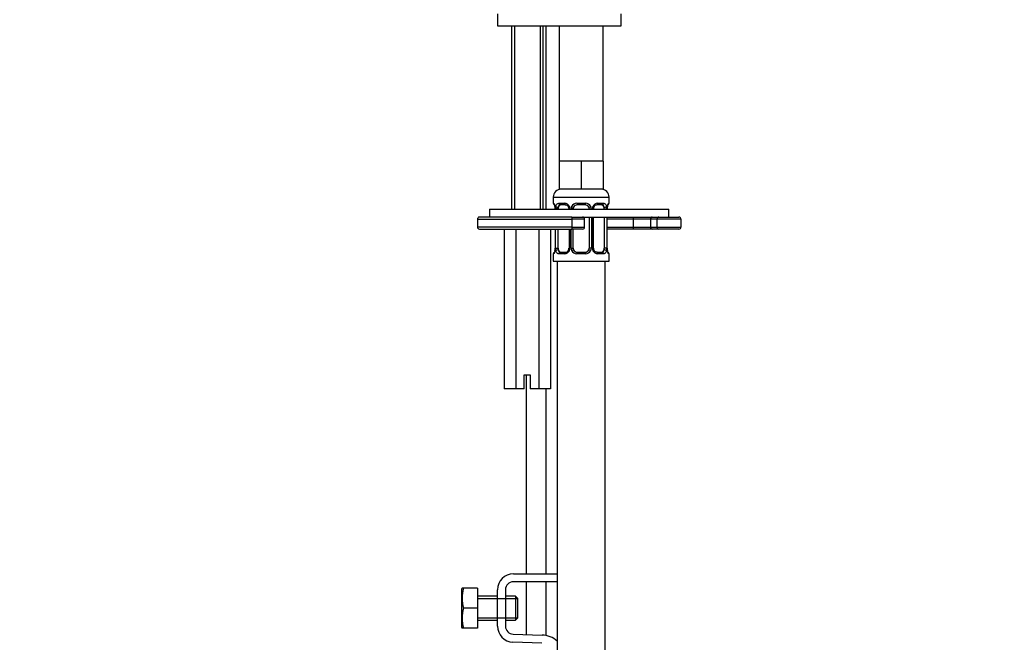
# Model space of a CAD drawing. Units: millimetres. Extents: x 0 to 1170, y 0 to 1765.
# Drawn here: x 776 to 1022, y 1097 to 1253 of the extents above; entities that cross this region are included whole.
import ezdxf
from ezdxf import colors
from ezdxf.entities.mleader import LeaderData, LeaderLine
from ezdxf.math import Vec2, Vec3

# ---------------------------------------------------------------- set-up
doc = ezdxf.new("R2010")
doc.units = ezdxf.units.MM
doc.layers.add('DV5_Défaut', color=7, linetype='Continuous')
doc.layers.add('Défaut', color=7, linetype='Continuous')

# ---------------------------------------------------------------- blocks, each defined once
blk = doc.blocks.new('_DOT')
at = {"color": 0}
blk.add_line((0, 0), (-1, 0), dxfattribs=at)
at = {"color": 0, "const_width": 0.333}
blk.add_lwpolyline([(-0.1665, 0, 1), (0.1665, 0, 1)], format="xyb", close=True, dxfattribs=at)
blk = doc.blocks.new('SE4')
at = {"layer": 'DV5_Défaut', "color": 7, "linetype": 'Continuous'}
for p, q in [((895.43, 1254.32), (895.43, 1251.32)), ((926.43, 1251.32), (926.43, 1254.32)), ((895.43, 1251.32), (926.43, 1251.32)), ((898.93, 1251.32), (898.93, 1205.32)), ((899.7, 1251.32), (899.7, 1205.32)), ((906.17, 1251.32), (906.17, 1205.32)), ((906.93, 1205.32), (906.93, 1251.32)), ((907.68, 1205.32), (907.68, 1251.32)), ((910.93, 1251.32), (921.93, 1251.32)), ((910.93, 1251.32), (910.93, 1217.32)), ((921.93, 1217.32), (921.93, 1251.32)), ((913.68, 1217.32), (910.93, 1217.32)), ((910.93, 1217.32), (910.93, 1210.32)), ((916.43, 1217.32), (913.68, 1217.32)), ((919.18, 1217.32), (916.43, 1217.32)), ((916.43, 1217.32), (916.43, 1210.32)), ((921.93, 1217.32), (919.18, 1217.32)), ((921.93, 1217.32), (921.93, 1210.32)), ((916.43, 1210.32), (910.93, 1210.32)), ((921.93, 1210.32), (916.43, 1210.32)), ((909.43, 1208.32), (923.43, 1208.32)), ((909.43, 1208.32), (909.43, 1206.8)), ((909.43, 1206.8), (909.51, 1206.8)), ((910.79, 1206.8), (912.29, 1206.8)), ((915.37, 1206.8), (917.49, 1206.8)), ((920.58, 1206.8), (922.08, 1206.8)), ((923.35, 1206.8), (923.43, 1206.8)), ((923.43, 1206.8), (923.43, 1208.32)), ((893.43, 1205.32), (938.43, 1205.32)), ((893.43, 1205.32), (893.43, 1203.32)), ((909.91, 1205.4), (909.88, 1205.4)), ((909.88, 1205.4), (909.88, 1205.32)), ((909.91, 1205.4), (909.91, 1205.32)), ((910.02, 1205.32), (910.02, 1205.4)), ((910.64, 1205.4), (910.02, 1205.4)), ((910.64, 1205.32), (910.64, 1205.4)), ((912.53, 1206.4), (911.11, 1206.4)), ((913.38, 1205.4), (913.62, 1205.4)), ((913.38, 1205.4), (913.38, 1205.32)), ((913.62, 1205.4), (913.62, 1205.32)), ((913.89, 1205.32), (913.89, 1205.4)), ((914.43, 1205.4), (913.89, 1205.4)), ((914.43, 1205.32), (914.43, 1205.4)), ((917.43, 1206.4), (915.43, 1206.4)), ((918.43, 1205.4), (918.43, 1205.32)), ((918.43, 1205.4), (918.98, 1205.4)), ((918.98, 1205.4), (918.98, 1205.32)), ((919.25, 1205.32), (919.25, 1205.4)), ((919.49, 1205.4), (919.25, 1205.4)), ((919.49, 1205.32), (919.49, 1205.4)), ((921.75, 1206.4), (920.34, 1206.4)), ((922.23, 1205.4), (922.23, 1205.32)), ((922.23, 1205.4), (922.84, 1205.4)), ((922.84, 1205.4), (922.84, 1205.32)), ((922.96, 1205.32), (922.96, 1205.4)), ((922.96, 1205.4), (922.98, 1205.4)), ((922.98, 1205.32), (922.98, 1205.4)), ((938.43, 1203.32), (938.43, 1205.32)), ((890.43, 1202.82), (914.07, 1202.82)), ((890.43, 1202.82), (890.43, 1200.82)), ((914.1, 1203.32), (890.93, 1203.32)), ((914.07, 1202.82), (914.07, 1200.82)), ((917.29, 1202.82), (914.07, 1202.82)), ((914.1, 1203.32), (916.79, 1203.32)), ((914.1, 1203.32), (938.43, 1203.32)), ((917.29, 1200.82), (917.29, 1202.82)), ((918.43, 1203.32), (918.43, 1195.53)), ((918.98, 1203.32), (918.98, 1195.53)), ((919.25, 1195.53), (919.25, 1203.32)), ((919.49, 1195.53), (919.49, 1203.32)), ((922.23, 1203.32), (922.23, 1195.53)), ((922.84, 1203.32), (922.84, 1195.53)), ((922.96, 1195.53), (922.96, 1203.32)), ((922.98, 1195.53), (922.98, 1203.32)), ((929.44, 1202.82), (922.98, 1202.82)), ((929.44, 1202.82), (929.44, 1200.82)), ((933.8, 1202.82), (929.44, 1202.82)), ((933.8, 1202.82), (933.8, 1200.82)), ((935.43, 1202.82), (933.8, 1202.82)), ((935.43, 1202.82), (935.43, 1200.82)), ((941.43, 1202.82), (935.43, 1202.82)), ((935.93, 1203.32), (940.93, 1203.32)), ((941.43, 1202.82), (941.43, 1200.82)), ((914.07, 1200.82), (890.43, 1200.82)), ((890.93, 1200.32), (914.1, 1200.32)), ((897.16, 1200.32), (897.16, 1160.32)), ((900.05, 1200.32), (900.05, 1160.32)), ((905.82, 1200.32), (905.82, 1160.32)), ((908.71, 1200.32), (908.71, 1160.32)), ((909.88, 1200.32), (909.88, 1195.53)), ((909.91, 1200.32), (909.91, 1195.53)), ((910.02, 1195.53), (910.02, 1200.32)), ((910.64, 1195.53), (910.64, 1200.32)), ((913.38, 1200.32), (913.38, 1195.53)), ((913.62, 1200.32), (913.62, 1195.53)), ((913.89, 1195.53), (913.89, 1200.32)), ((914.07, 1200.82), (917.29, 1200.82)), ((916.79, 1200.32), (914.1, 1200.32)), ((914.43, 1195.53), (914.43, 1200.32)), ((922.98, 1200.82), (929.44, 1200.82)), ((929.53, 1200.32), (922.98, 1200.32)), ((929.44, 1200.82), (933.8, 1200.82)), ((934.26, 1200.32), (929.53, 1200.32)), ((933.8, 1200.82), (935.43, 1200.82)), ((935.93, 1200.32), (934.26, 1200.32)), ((935.43, 1200.82), (941.43, 1200.82)), ((940.93, 1200.32), (935.93, 1200.32)), ((909.88, 1195.53), (909.91, 1195.53)), ((910.02, 1195.53), (910.64, 1195.53)), ((911.11, 1194.53), (912.53, 1194.53)), ((913.62, 1195.53), (913.38, 1195.53)), ((913.89, 1195.53), (914.43, 1195.53)), ((915.43, 1194.53), (917.43, 1194.53)), ((918.98, 1195.53), (918.43, 1195.53)), ((919.25, 1195.53), (919.49, 1195.53)), ((920.34, 1194.53), (921.75, 1194.53)), ((922.84, 1195.53), (922.23, 1195.53)), ((922.98, 1195.53), (922.96, 1195.53)), ((909.51, 1194.13), (909.43, 1194.13)), ((909.43, 1194.13), (909.43, 1192.32)), ((909.43, 1192.32), (923.43, 1192.32)), ((910.43, 1192.32), (910.43, 888.32)), ((912.29, 1194.13), (910.79, 1194.13)), ((917.49, 1194.13), (915.37, 1194.13)), ((922.08, 1194.13), (920.58, 1194.13)), ((922.43, 888.32), (922.43, 1192.32)), ((923.43, 1194.13), (923.35, 1194.13)), ((923.43, 1192.32), (923.43, 1194.13)), ((902.18, 1163.82), (903.68, 1163.82)), ((902.18, 1160.32), (902.18, 1163.82)), ((902.68, 1163.82), (902.68, 1113.92)), ((903.68, 1163.82), (903.68, 1160.32)), ((900.05, 1160.32), (897.16, 1160.32)), ((902.18, 1160.32), (900.05, 1160.32)), ((905.82, 1160.32), (903.68, 1160.32)), ((908.71, 1160.32), (905.82, 1160.32)), ((907.68, 1113.92), (907.68, 1160.32)), ((899.45, 1113.92), (910.43, 1113.92)), ((910.43, 1111.92), (899.45, 1111.92)), ((902.68, 1111.92), (902.68, 1098.68)), ((907.68, 1098.43), (907.68, 1111.92)), ((886.57, 1110.29), (886.45, 1110.04)), ((886.45, 1110.04), (886.45, 1100.54)), ((886.94, 1110.29), (886.57, 1110.29)), ((890.45, 1110.29), (886.94, 1110.29)), ((890.45, 1110.29), (890.45, 1105.29)), ((895.45, 1108.29), (890.45, 1108.29)), ((895.45, 1100.79), (895.45, 1109.92)), ((897.45, 1109.92), (897.45, 1100.79)), ((899.95, 1108.29), (897.45, 1108.29)), ((899.95, 1108.29), (899.95, 1102.29)), ((900.45, 1107.79), (899.95, 1108.29)), ((890.45, 1107.68), (895.45, 1107.68)), ((895.45, 1107.68), (900.45, 1107.68)), ((900.45, 1107.79), (900.45, 1102.79)), ((890.45, 1105.29), (886.94, 1105.29)), ((890.45, 1105.29), (890.45, 1100.29)), ((890.45, 1102.91), (895.45, 1102.91)), ((890.45, 1102.29), (895.45, 1102.29)), ((895.45, 1102.91), (900.45, 1102.91)), ((897.45, 1102.29), (899.95, 1102.29)), ((899.95, 1102.29), (900.45, 1102.79)), ((886.45, 1100.54), (886.57, 1100.29)), ((886.94, 1100.29), (886.57, 1100.29)), ((890.45, 1100.29), (886.94, 1100.29)), ((899.39, 1098.79), (906.64, 1098.56)), ((906.57, 1096.56), (899.32, 1096.79))]:
    blk.add_line(p, q, dxfattribs=at)
for centre, radius, start, end in [((911.43, 1208.32), 2, 90, 180), ((921.43, 1208.32), 2, 0, 90), ((909.83, 1206.8), 0.4, 180, 270), ((912.23, 1205.42), 1.39, 25.1473, 87.3249), ((915.35, 1205.31), 1.49, 89.2905, 152.1251), ((917.51, 1205.31), 1.49, 27.8747, 90.7097), ((920.64, 1205.42), 1.39, 92.6748, 154.853), ((923.03, 1206.8), 0.4, 270, 0), ((906.56, 1205.41), 3.35, 359.8705, 10.2708), ((912.8, 1205.42), 2.78, 167.8078, 180.3687), ((912.69, 1205.47), 0.692, 354.2824, 31.3987), ((912.24, 1205.4), 1.38, 359.8791, 25.9211), ((915.23, 1205.4), 1.34, 153.3511, 180.1815), ((915.43, 1205.4), 1, 154.4167, 180), ((915.43, 1205.4), 1, 90, 154.4167), ((917.43, 1205.4), 1, 25.5833, 90), ((917.43, 1205.4), 1, 0, 25.5833), ((917.64, 1205.4), 1.34, 359.817, 26.6505), ((920.62, 1205.4), 1.38, 154.0799, 180.1199), ((920.24, 1205.47), 0.742, 150.4872, 185.2476), ((920.41, 1205.51), 0.887, 93.89, 158.7561), ((920.07, 1205.42), 2.78, 359.628, 12.1955), ((926.3, 1205.41), 3.35, 169.7304, 180.1284), ((890.93, 1202.82), 0.5, 90, 180), ((916.79, 1202.82), 0.5, 0, 90), ((935.93, 1202.82), 0.5, 90, 180), ((940.93, 1202.82), 0.5, 0, 90), ((890.93, 1200.82), 0.5, 180, 270), ((916.79, 1200.82), 0.5, 270, 0), ((935.93, 1200.82), 0.5, 180, 270), ((940.93, 1200.82), 0.5, 270, 0), ((909.83, 1194.13), 0.4, 90, 180), ((906.56, 1195.52), 3.35, 349.7304, 0.1284), ((912.8, 1195.51), 2.78, 179.628, 192.1955), ((912.23, 1195.51), 1.39, 272.6748, 334.853), ((912.46, 1195.41), 0.887, 273.9074, 338.7638), ((912.63, 1195.46), 0.74, 330.4762, 5.2418), ((912.24, 1195.52), 1.38, 334.0799, 0.1199), ((915.23, 1195.52), 1.34, 179.817, 206.6505), ((915.35, 1195.62), 1.49, 207.8747, 270.7097), ((915.43, 1195.53), 1, 180, 205.5833), ((915.43, 1195.53), 1, 205.5833, 270), ((917.43, 1195.53), 1, 270, 334.4167), ((917.51, 1195.62), 1.49, 269.2905, 332.1251), ((917.43, 1195.53), 1, 334.4167, 0), ((917.64, 1195.52), 1.34, 333.3511, 0.1815), ((920.62, 1195.52), 1.38, 179.8791, 205.9211), ((920.64, 1195.51), 1.39, 205.1473, 267.3249), ((920.18, 1195.45), 0.692, 174.2308, 211.4261), ((920.06, 1195.51), 2.78, 347.8078, 0.3687), ((926.3, 1195.52), 3.35, 179.8705, 190.2708), ((923.03, 1194.13), 0.4, 0, 90), ((899.45, 1109.92), 4, 90, 180), ((899.45, 1109.92), 2, 90, 180), ((895.37, 1107.79), 8.8, 163.49, 196.51), ((895.37, 1102.79), 8.8, 163.49, 196.51), ((899.45, 1100.79), 4, 180, 268.1417), ((899.45, 1100.79), 2, 180, 268.1417), ((906.45, 1092.56), 6, 48.3417, 88.1417)]:
    blk.add_arc(centre, radius, start, end, dxfattribs=at)
for centre, major_axis, ratio, start_param, end_param in [((909.91, 1206.8), (0, -0.4), 0.988455, 4.712389, 5.616469), ((911.11, 1206.8), (0, -0.4), 0.806081, 4.712389, 6.283185), ((912.53, 1206.8), (0, -0.4), 0.591806, 4.712389, 6.283185), ((915.43, 1206.8), (0, -0.4), 0.151515, 4.712389, 6.283185), ((917.43, 1206.8), (0, -0.4), 0.151515, 0, 1.570796), ((920.34, 1206.8), (0, -0.4), 0.591806, 0, 1.570796), ((921.75, 1206.8), (0, -0.4), 0.806081, 0, 1.570796), ((922.96, 1206.8), (0, -0.4), 0.988455, 0.669485, 1.570796), ((910.45, 1206.01), (0.391, -0.084), 0.411702, 3.62283, 5.508006), ((911.34, 1205.4), (0, 1), 0.707107, 1.124283, 1.570796), ((911.34, 1205.4), (0, -1), 0.707107, 3.141593, 4.265876), ((913.65, 1206.01), (0.363, 0.168), 0.191543, 1.963754, 3.155597), ((914.17, 1206.01), (0.361, -0.173), 0.155676, 4.398009, 6.283185), ((918.7, 1206.01), (-0.361, -0.173), 0.155676, 0, 1.885177), ((919.22, 1206.01), (-0.363, 0.168), 0.191543, 3.126901, 4.319431), ((921.52, 1205.4), (0, 1), 0.707107, 5.158902, 6.283185), ((922.42, 1206.01), (-0.391, -0.084), 0.411702, 0.775179, 2.660356), ((921.52, 1205.4), (0, 1), 0.707107, 4.712389, 5.158902), ((922.63, 1206.01), (-0.394, 0.069), 0.426558, 2.795386, 3.530367), ((922.63, 1206.01), (-0.394, 0.069), 0.426558, 3.126624, 3.530367), ((914.1, 1202.82), (0, -0.5), 0.073174, 3.141593, 4.712389), ((929.53, 1202.82), (0, -0.5), 0.166074, 3.141593, 4.712389), ((934.26, 1202.82), (0, -0.5), 0.916488, 3.141593, 4.712389), ((914.1, 1200.82), (0, -0.5), 0.073174, 4.712389, 6.283185), ((929.53, 1200.82), (0, 0.5), 0.166074, 1.570796, 3.141593), ((934.26, 1200.82), (0, 0.5), 0.916488, 1.570796, 3.141593), ((910.23, 1194.92), (0.394, -0.069), 0.426558, 2.807135, 3.530367), ((910.23, 1194.92), (0.394, -0.069), 0.426558, 3.126863, 3.530367), ((910.45, 1194.92), (-0.391, -0.084), 0.411702, 3.916772, 5.801948), ((911.34, 1195.53), (0, -1), 0.707107, 4.712389, 5.158902), ((911.34, 1195.53), (0, -1), 0.707107, 5.158902, 6.283185), ((911.11, 1194.13), (0, -0.4), 0.806081, 3.141593, 4.712389), ((912.53, 1194.13), (0, -0.4), 0.591806, 3.141593, 4.712389), ((913.65, 1194.92), (0.363, -0.168), 0.191543, 3.118823, 4.319431), ((914.17, 1194.92), (-0.361, -0.173), 0.155676, 3.141593, 5.026769), ((915.43, 1194.13), (0, -0.4), 0.151515, 3.141593, 4.712389), ((917.43, 1194.13), (0, -0.4), 0.151515, 1.570796, 3.141593), ((918.7, 1194.92), (0.361, -0.173), 0.155676, 1.256416, 3.141593), ((919.22, 1194.92), (-0.363, -0.168), 0.191543, 1.963754, 3.163344), ((920.34, 1194.13), (0, -0.4), 0.591806, 1.570796, 3.141593), ((921.52, 1195.53), (0, 1), 0.707107, 3.141593, 4.265876), ((921.75, 1194.13), (0, -0.4), 0.806081, 1.570796, 3.141593), ((921.52, 1195.53), (0, -1), 0.707107, 1.124283, 1.570796), ((922.42, 1194.92), (0.391, -0.084), 0.411702, 0.481237, 2.366414), ((909.91, 1194.13), (0, -0.4), 0.988455, 3.805431, 4.712389), ((922.96, 1194.13), (0, -0.4), 0.988455, 1.570796, 2.479644)]:
    blk.add_ellipse(centre, major_axis=major_axis, ratio=ratio, start_param=start_param, end_param=end_param, dxfattribs=at)
for points, knots in [([(909.51, 1206.8), (909.54, 1206.8), (909.56, 1206.78), (909.62, 1206.71), (909.65, 1206.66), (909.71, 1206.52), (909.75, 1206.44), (909.81, 1206.24), (909.83, 1206.13), (909.86, 1206.01)], [0, 0, 0, 0, 0.25, 0.25, 0.5, 0.5, 0.75, 0.75, 1, 1, 1, 1]), ([(910.09, 1206.01), (910.11, 1206.13), (910.15, 1206.24), (910.24, 1206.44), (910.29, 1206.52), (910.41, 1206.66), (910.48, 1206.71), (910.63, 1206.78), (910.71, 1206.8), (910.79, 1206.8)], [0, 0, 0, 0, 0.25, 0.25, 0.5, 0.5, 0.75, 0.75, 1, 1, 1, 1]), ([(922.08, 1206.8), (922.16, 1206.8), (922.24, 1206.78), (922.38, 1206.71), (922.45, 1206.66), (922.57, 1206.52), (922.63, 1206.44), (922.72, 1206.24), (922.75, 1206.13), (922.78, 1206.01)], [0, 0, 0, 0, 0.25, 0.25, 0.5, 0.5, 0.75, 0.75, 1, 1, 1, 1]), ([(923.01, 1206.01), (923.03, 1206.13), (923.06, 1206.24), (923.12, 1206.44), (923.15, 1206.52), (923.22, 1206.66), (923.25, 1206.71), (923.31, 1206.78), (923.33, 1206.8), (923.35, 1206.8)], [0, 0, 0, 0, 0.25, 0.25, 0.5, 0.5, 0.75, 0.75, 1, 1, 1, 1]), ([(909.66, 1206.51), (909.66, 1206.51), (909.67, 1206.49), (909.71, 1206.42), (909.77, 1206.24), (909.83, 1206.01), (909.85, 1205.85), (909.86, 1205.81)], [0, 0, 0, 0, 0.112313, 0.295127, 0.567179, 0.909229, 1, 1, 1, 1]), ([(911.11, 1206.4), (911.06, 1206.4), (911.01, 1206.39), (910.92, 1206.33), (910.88, 1206.3), (910.78, 1206.15), (910.73, 1206.01), (910.7, 1205.83)], [0, 0, 0, 0, 0.25, 0.25, 0.5, 0.5, 1, 1, 1, 1]), ([(912.44, 1206.39), (912.49, 1206.4), (912.6, 1206.41), (912.85, 1206.33), (913.12, 1206.13), (913.23, 1205.93), (913.28, 1205.83)], [0, 0, 0, 0, 0.165037, 0.457674, 0.76652, 1, 1, 1, 1]), ([(922.16, 1205.83), (922.15, 1205.92), (922.13, 1206), (922.08, 1206.14), (922.05, 1206.2), (921.95, 1206.34), (921.86, 1206.4), (921.75, 1206.4)], [0, 0, 0, 0, 0.25, 0.25, 0.5, 0.5, 1, 1, 1, 1]), ([(923.03, 1205.93), (923.03, 1205.96), (923.06, 1206.11), (923.12, 1206.32), (923.18, 1206.47), (923.21, 1206.51), (923.21, 1206.51), (923.21, 1206.51)], [0, 0, 0, 0, 0.077963, 0.474704, 0.800126, 0.981916, 1, 1, 1, 1]), ([(909.86, 1194.92), (909.83, 1194.8), (909.81, 1194.69), (909.75, 1194.49), (909.71, 1194.4), (909.65, 1194.27), (909.62, 1194.21), (909.56, 1194.14), (909.54, 1194.13), (909.51, 1194.13)], [0, 0, 0, 0, 0.25, 0.25, 0.5, 0.5, 0.75, 0.75, 1, 1, 1, 1]), ([(909.84, 1194.99), (909.83, 1194.96), (909.81, 1194.82), (909.75, 1194.61), (909.68, 1194.46), (909.66, 1194.42), (909.66, 1194.42), (909.66, 1194.42)], [0, 0, 0, 0, 0.078033, 0.474744, 0.800141, 0.981917, 1, 1, 1, 1]), ([(910.79, 1194.13), (910.71, 1194.13), (910.63, 1194.14), (910.48, 1194.21), (910.41, 1194.27), (910.29, 1194.4), (910.24, 1194.49), (910.15, 1194.69), (910.11, 1194.8), (910.09, 1194.92)], [0, 0, 0, 0, 0.25, 0.25, 0.5, 0.5, 0.75, 0.75, 1, 1, 1, 1]), ([(910.7, 1195.09), (910.72, 1195.01), (910.74, 1194.93), (910.79, 1194.79), (910.81, 1194.73), (910.92, 1194.58), (911.01, 1194.53), (911.11, 1194.53)], [0, 0, 0, 0, 0.25, 0.25, 0.5, 0.5, 1, 1, 1, 1]), ([(920.43, 1194.53), (920.38, 1194.53), (920.26, 1194.52), (920.02, 1194.59), (919.74, 1194.8), (919.64, 1195), (919.59, 1195.1)], [0, 0, 0, 0, 0.165176, 0.458059, 0.767164, 1, 1, 1, 1]), ([(921.75, 1194.53), (921.81, 1194.53), (921.86, 1194.54), (921.94, 1194.59), (921.98, 1194.63), (922.09, 1194.78), (922.13, 1194.92), (922.16, 1195.09)], [0, 0, 0, 0, 0.25, 0.25, 0.5, 0.5, 1, 1, 1, 1]), ([(922.78, 1194.92), (922.75, 1194.8), (922.72, 1194.69), (922.63, 1194.49), (922.57, 1194.4), (922.45, 1194.27), (922.38, 1194.21), (922.24, 1194.14), (922.16, 1194.13), (922.08, 1194.13)], [0, 0, 0, 0, 0.25, 0.25, 0.5, 0.5, 0.75, 0.75, 1, 1, 1, 1]), ([(923.21, 1194.42), (923.21, 1194.42), (923.2, 1194.43), (923.16, 1194.51), (923.09, 1194.69), (923.03, 1194.92), (923.02, 1195.07), (923.01, 1195.11)], [0, 0, 0, 0, 0.112313, 0.295127, 0.567179, 0.909229, 1, 1, 1, 1]), ([(923.35, 1194.13), (923.33, 1194.13), (923.31, 1194.14), (923.25, 1194.21), (923.22, 1194.27), (923.15, 1194.4), (923.12, 1194.49), (923.06, 1194.69), (923.03, 1194.8), (923.01, 1194.92)], [0, 0, 0, 0, 0.25, 0.25, 0.5, 0.5, 0.75, 0.75, 1, 1, 1, 1])]:
    blk.add_open_spline(points, degree=3, knots=knots, dxfattribs=at)

msp = doc.modelspace()

# ---------------------------------------------------------------- block references
at = {"layer": 'Défaut'}
msp.add_blockref('SE4', (0, 0), dxfattribs=at)

# ---------------------------------------------------------------- leaders
at = {"layer": 'Défaut', "color": 7, "linetype": 'Continuous'}
ml = msp.add_multileader_mtext('Standard', dxfattribs=at)
ml.set_content('{\\pxsm0.9;\\fSolid Edge ISO|b1||i0||c0|p34;\\W1.;25/04/2016\\P}', color=256)
ml.set_leader_properties()
ml.set_arrow_properties(name='DOT')
ml.build(insert=Vec2(0, 0))
ml.multileader.update_dxf_attribs({"leader_type": 0, "dogleg_length": 0, "arrow_head_size": 12})
ctx = ml.context
ctx.base_point, ctx.char_height, ctx.arrow_head_size, ctx.landing_gap_size = Vec3(1082.73, 1758.03), 12, 12, 4.2
notes = []
notes.append((ctx, [(0, (0, 0, 0), (0, 0), (1, 0), 1, [])]))
ctx.mtext.insert = Vec3(1084.73, 1764.15)
for ctx, leaders in notes:
    for number, flags, end, landing, length, lines in leaders:
        leader = LeaderData()
        leader.index, (leader.has_last_leader_line, leader.has_dogleg_vector, leader.attachment_direction) = number, flags
        leader.last_leader_point, leader.dogleg_vector, leader.dogleg_length = Vec3(end), Vec3(landing), length
        for number, points, colour, breaks in lines:
            line = LeaderLine()
            line.index, line.vertices, line.color, line.breaks = number, Vec3.list(points), colors.encode_raw_color(colour), breaks
            leader.lines.append(line)
        ctx.leaders.append(leader)

doc.saveas('drawing.dxf')
